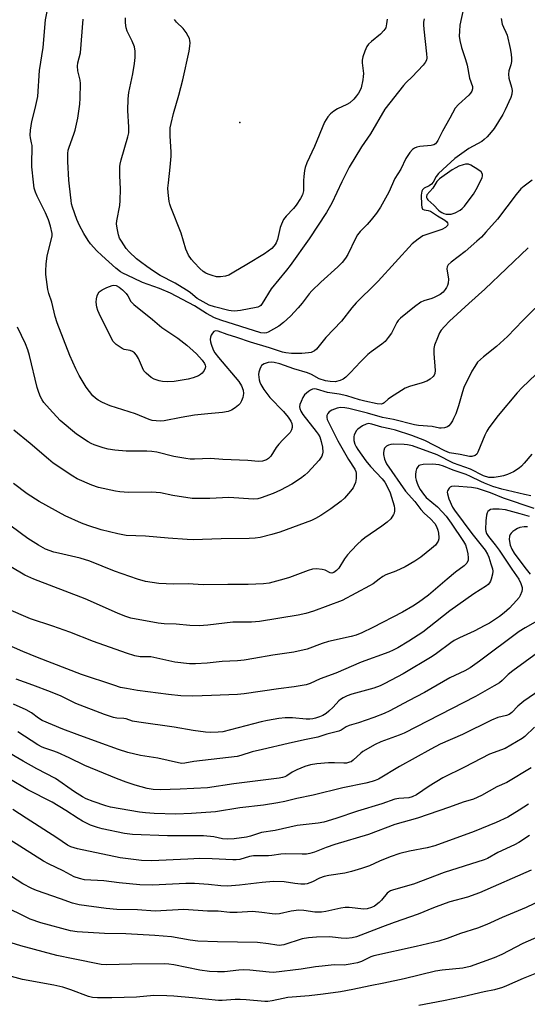
# Model space of a CAD drawing. Units: inches. Extents: x 1303767 to 1309767, y 565446 to 569446.
# Drawn here: x 1303965 to 1304137, y 566856 to 567190 of the extents above; entities that cross this region are included whole.
import ezdxf

# ---------------------------------------------------------------- set-up
doc = ezdxf.new("R2010")
doc.units = ezdxf.units.IN
doc.header["$MEASUREMENT"] = 0
doc.layers.add('ELEV-Spot Elevation', color=7, linetype='Continuous')
doc.layers.add('Undefined', color=1, linetype='Continuous')

msp = doc.modelspace()

# ---------------------------------------------------------------- linework, layer by layer
at = {"layer": 'ELEV-Spot Elevation'}
msp.add_point((1304039.58, 567154.82, 457.61), dxfattribs=at)
at = {"layer": 'Undefined'}
for points, elevation in [([(1304115.61, 567193.97), (1304114.23, 567187.74), (1304114.04, 567185.72), (1304114, 567183.99), (1304114.21, 567182.54), (1304114.77, 567180.22), (1304116.12, 567176.08), (1304116.65, 567174.17), (1304117.48, 567169.75), (1304118.46, 567167), (1304118.46, 567166.21), (1304118.24, 567165.43), (1304117.85, 567164.69), (1304117.29, 567164.03), (1304113.77, 567160.84), (1304112.67, 567159.63), (1304110.87, 567156.29), (1304108.28, 567151.85), (1304106.76, 567148.68), (1304106.31, 567147.99), (1304105.96, 567147.6), (1304105.39, 567147.22), (1304104.44, 567146.95), (1304100.7, 567146.61), (1304099.59, 567146.39), (1304098.87, 567146.06), (1304098.21, 567145.62), (1304097.25, 567144.58), (1304095.94, 567142.63), (1304094.19, 567138.97), (1304092.22, 567135.79), (1304090.14, 567131.21), (1304087.3, 567126.04), (1304085.95, 567124.06), (1304084.12, 567121.78), (1304082.79, 567120.23), (1304080.43, 567117.79), (1304079.57, 567116.7), (1304078.84, 567115.46), (1304076.2, 567110), (1304075.42, 567108.79), (1304074.31, 567107.38), (1304072.9, 567105.92), (1304067.06, 567100.72), (1304064.01, 567097.76), (1304063.09, 567096.71), (1304060.71, 567093.53), (1304059.37, 567092), (1304056.82, 567089.2), (1304054.48, 567087.04), (1304052.88, 567085.79), (1304049.26, 567083.73), (1304048.72, 567083.52), (1304048.04, 567083.37), (1304046.73, 567083.5), (1304033.24, 567087.8), (1304031.06, 567088.59), (1304028.35, 567090.04), (1304024.26, 567092.69), (1304016.13, 567096.92), (1304012.43, 567098.56), (1304006.67, 567100.51), (1304003.6, 567102.04), (1303999.95, 567103.71), (1303999.2, 567104.13), (1303997.63, 567105.39), (1303992.88, 567109.66), (1303991.17, 567111.33), (1303989.05, 567113.67), (1303988.2, 567114.81), (1303986.71, 567117.21), (1303985.23, 567119.92), (1303984.36, 567121.91), (1303982.88, 567126.12), (1303982.6, 567127.2), (1303982.41, 567128.32), (1303981.86, 567133.17), (1303981.71, 567135.2), (1303981.33, 567141.6), (1303981.38, 567144.23), (1303981.48, 567145.39), (1303981.73, 567146.46), (1303983.4, 567150.81), (1303983.8, 567152.2), (1303984.68, 567156.23), (1303985.41, 567160.94), (1303985.55, 567163), (1303985.6, 567168.01), (1303985.45, 567169.16), (1303984.71, 567172.25), (1303984.59, 567173.89), (1303984.77, 567175), (1303985.62, 567178.42), (1303986.47, 567189.76)], 452), ([(1304102.17, 567189.86), (1304101.93, 567188.75), (1304101.89, 567187.89), (1304101.96, 567186.45), (1304102.94, 567178.03), (1304102.98, 567176.66), (1304102.87, 567175.92), (1304102.49, 567175.08), (1304101.76, 567174.17), (1304098.05, 567170.29), (1304096.02, 567168.34), (1304095.09, 567167.3), (1304088.8, 567159.33), (1304083.9, 567150.9), (1304080.89, 567146.5), (1304076.71, 567139.6), (1304074.19, 567134.62), (1304070.8, 567127.45), (1304068.97, 567124.26), (1304063.11, 567115.36), (1304056.72, 567106.3), (1304055.5, 567104.73), (1304050.28, 567098.41), (1304047.24, 567093.39), (1304046.71, 567092.81), (1304046.36, 567092.54), (1304045.71, 567092.21), (1304045.16, 567092.04), (1304039.8, 567091.02), (1304037.82, 567090.85), (1304036.68, 567090.91), (1304035.89, 567091.06), (1304031.03, 567092.3), (1304029.26, 567092.93), (1304025.14, 567095.17), (1304024.5, 567095.65), (1304022.77, 567097.18), (1304021.54, 567098.01), (1304017.69, 567100.29), (1304012.64, 567102.97), (1304010.34, 567104.41), (1304008.06, 567105.96), (1304005.97, 567107.51), (1304004.64, 567108.62), (1304002.11, 567110.94), (1304001.14, 567112.07), (1303999.46, 567114.55), (1303998.89, 567115.59), (1303998.54, 567116.7), (1303998.04, 567118.98), (1303997.86, 567120.42), (1303997.96, 567121.51), (1303998.91, 567126.6), (1303999.11, 567128.36), (1303999.23, 567132.24), (1303998.9, 567136.84), (1303998.95, 567139.87), (1303999.06, 567140.7), (1303999.4, 567142.11), (1304001.64, 567149.92), (1304001.96, 567151.32), (1304002.03, 567153.15), (1304001.66, 567158.83), (1304001.72, 567162.82), (1304002.01, 567164.97), (1304003.32, 567171.27), (1304003.96, 567174.8), (1304004.16, 567176.76), (1304004.16, 567178.99), (1304003.87, 567180.39), (1304003.1, 567182.31), (1304001.42, 567185.72), (1304001.05, 567186.81), (1304000.83, 567188.55), (1304000.86, 567190.26)], 454), ([(1304089.54, 567189.82), (1304089.39, 567188.16), (1304089.07, 567186.86), (1304088.47, 567185.92), (1304087.27, 567184.68), (1304084.28, 567182.27), (1304083.22, 567181.28), (1304082.73, 567180.57), (1304082.01, 567178.95), (1304081.29, 567176.99), (1304081.08, 567175.86), (1304081.11, 567175.02), (1304081.5, 567171.39), (1304081.49, 567170.38), (1304081.35, 567169.26), (1304080.75, 567166.51), (1304080.42, 567165.72), (1304079.83, 567164.7), (1304079.17, 567163.76), (1304078.28, 567162.69), (1304076.87, 567161.4), (1304075.9, 567160.84), (1304072.77, 567159.44), (1304071.53, 567158.64), (1304070.36, 567157.75), (1304069.43, 567156.72), (1304068.29, 567154.85), (1304064.89, 567146.67), (1304062.35, 567141.07), (1304061.79, 567139.56), (1304061.55, 567138.53), (1304061.28, 567136.52), (1304061.2, 567135.08), (1304061.17, 567131.61), (1304060.89, 567130.29), (1304060.2, 567128.99), (1304058.72, 567126.75), (1304057.8, 567125.66), (1304055.28, 567123.02), (1304054.46, 567121.89), (1304053.71, 567120.32), (1304053.3, 567119.24), (1304052.36, 567115.16), (1304051.96, 567114.06), (1304051.61, 567113.42), (1304051.16, 567112.82), (1304050.43, 567112.08), (1304048, 567110.22), (1304041.97, 567106.69), (1304037.65, 567104.01), (1304035.85, 567103.08), (1304034.79, 567102.7), (1304033.11, 567102.46), (1304031.71, 567102.51), (1304030.29, 567102.88), (1304028.9, 567103.36), (1304028.1, 567103.71), (1304027.18, 567104.3), (1304026.1, 567105.27), (1304024.12, 567107.36), (1304023.24, 567108.41), (1304022.28, 567109.78), (1304021.75, 567110.79), (1304021.32, 567111.89), (1304019.79, 567117.31), (1304016.25, 567126.07), (1304015.89, 567127.16), (1304015.72, 567128.04), (1304015.35, 567131.01), (1304015.26, 567132.5), (1304015.4, 567134.28), (1304016.06, 567139.64), (1304016.36, 567143.37), (1304016.35, 567144.83), (1304015.97, 567150.19), (1304016.06, 567152.94), (1304016.33, 567154.39), (1304017.15, 567157.86), (1304018.96, 567164.08), (1304020.34, 567169.19), (1304022.4, 567178.96), (1304022.66, 567180.65), (1304022.74, 567181.78), (1304022.69, 567182.56), (1304022.52, 567183.28), (1304022.17, 567184.06), (1304021.42, 567185.31), (1304020.38, 567186.68), (1304018.17, 567188.82), (1304017.5, 567189.73)], 456), ([(1304147.02, 567076.04), (1304135.29, 567064.93), (1304133.59, 567063.18), (1304127.25, 567055.55), (1304124.03, 567051.34), (1304123.32, 567050.14), (1304122.67, 567048.82), (1304120.36, 567043.04), (1304119.94, 567042.37), (1304119.35, 567041.89), (1304118.28, 567041.59), (1304117.43, 567041.62), (1304114.33, 567042.26), (1304110.66, 567042.85), (1304109.08, 567043.49), (1304102.33, 567046.97), (1304097.92, 567048.73), (1304092.35, 567050.52), (1304090.51, 567050.98), (1304087.76, 567051.51), (1304084.36, 567052.61), (1304083.28, 567052.73), (1304082.47, 567052.59), (1304081.22, 567051.96), (1304079.6, 567050.81), (1304079.21, 567050.39), (1304078.74, 567049.66), (1304078.39, 567048.88), (1304078.25, 567048.34), (1304078.23, 567047.01), (1304078.58, 567045.78), (1304079.03, 567044.88), (1304079.61, 567043.95), (1304082.37, 567040.14), (1304083.96, 567038.22), (1304087.89, 567034.02), (1304088.74, 567032.93), (1304089.36, 567031.92), (1304090.55, 567029.34), (1304091.91, 567024.85), (1304092.07, 567024), (1304092.08, 567023.2), (1304091.95, 567022.42), (1304091.76, 567021.91), (1304090.78, 567020.52), (1304089.58, 567019.34), (1304087.77, 567018.01), (1304082.01, 567014.06), (1304080.72, 567013.03), (1304079.65, 567012.03), (1304077.32, 567009.69), (1304076.17, 567008.32), (1304075.12, 567006.88), (1304073.19, 567003.79), (1304072.4, 567002.97), (1304071.52, 567002.33), (1304070.86, 567002.11), (1304070.27, 567002.17), (1304068.61, 567003.03), (1304067.57, 567003.34), (1304065.61, 567003.48), (1304064.22, 567003.4), (1304062.83, 567003.01), (1304056.45, 567000.59), (1304054.55, 567000)], 442), ([(1304138.62, 567042.44), (1304136.05, 567039.31), (1304135.12, 567038.34), (1304134.28, 567037.64), (1304132.4, 567036.46), (1304130.35, 567035.51), (1304129.04, 567035.02), (1304127.88, 567034.78), (1304125.81, 567034.52), (1304124.92, 567034.47), (1304124.07, 567034.54), (1304122.27, 567035.01), (1304117.82, 567037.28), (1304112.08, 567039.38), (1304106.48, 567042.12), (1304098.15, 567045.16), (1304096.5, 567045.55), (1304095.38, 567045.71), (1304091.65, 567045.73), (1304090.8, 567045.66), (1304090.02, 567045.47), (1304089.36, 567045.13), (1304089, 567044.8), (1304088.72, 567044.38), (1304088.43, 567043.64), (1304088.28, 567042.85), (1304088.28, 567042.31), (1304088.66, 567040.66), (1304089.31, 567039.11), (1304095.81, 567029.87), (1304098.93, 567026.34), (1304100.94, 567023.62), (1304102.16, 567022.42), (1304104.31, 567020.51), (1304105.7, 567018.87), (1304106.25, 567017.93), (1304106.77, 567016.67), (1304107.02, 567015.59), (1304107.11, 567014.21), (1304107.05, 567013.67), (1304106.81, 567012.91), (1304106.43, 567012.19), (1304105.94, 567011.57), (1304104.64, 567010.4), (1304101.01, 567007.46), (1304098.98, 567006.18), (1304095.63, 567004.23), (1304092.54, 567002.76), (1304089.08, 567001.5), (1304088.11, 567000.89), (1304086.89, 567000)], 440), ([(1304138.29, 567028.28), (1304136.11, 567028.69), (1304128.39, 567030.51), (1304125.35, 567031.48), (1304122.52, 567032.52), (1304121.27, 567033.09), (1304117.87, 567034.86), (1304116.37, 567035.53), (1304111.94, 567037.01), (1304108.7, 567038.28), (1304107.18, 567038.73), (1304104.92, 567038.95), (1304101.77, 567038.93), (1304100.71, 567038.72), (1304100.28, 567038.5), (1304099.92, 567038.15), (1304099.54, 567037.44), (1304099.26, 567036.47), (1304099.14, 567035.48), (1304099.17, 567034.45), (1304099.38, 567033.61), (1304099.78, 567032.51), (1304100.25, 567031.44), (1304100.79, 567030.43), (1304101.89, 567028.82), (1304102.78, 567027.75), (1304106.59, 567024.58), (1304108.26, 567022.89), (1304109.58, 567021.34), (1304111.32, 567019.04), (1304115.4, 567012.82), (1304116.11, 567011.62), (1304116.51, 567010.58), (1304116.91, 567008.65), (1304117.07, 567007.26), (1304116.98, 567006.46), (1304116.54, 567005.49), (1304116.21, 567005.07), (1304115.63, 567004.53), (1304112.77, 567002.38), (1304109.95, 567000)], 438), ([(1304139.42, 567023.95), (1304128.97, 567027.44), (1304124.55, 567029.34), (1304120.2, 567030.78), (1304118.2, 567031.07), (1304112.41, 567031.59), (1304111.36, 567031.47), (1304110.92, 567031.24), (1304110.56, 567030.9), (1304110.06, 567030.02), (1304109.96, 567029.57), (1304109.99, 567028.93), (1304110.49, 567027.3), (1304111.77, 567024.42), (1304112.42, 567023.44), (1304118.29, 567015.51), (1304122.78, 567009.86), (1304123.63, 567008.52), (1304124.06, 567007.45), (1304124.76, 567005.24), (1304125.24, 567003.57), (1304125.4, 567002.73), (1304125.31, 567001.7), (1304124.79, 567000)], 436), ([(1304137.8, 567021.23), (1304134.68, 567022.18), (1304129.71, 567023.48), (1304127.56, 567023.76), (1304125.4, 567023.8), (1304124.59, 567023.62), (1304124.13, 567023.35), (1304123.74, 567022.97), (1304123.47, 567022.52), (1304123.24, 567021.76), (1304122.99, 567019.79), (1304122.94, 567016.85), (1304123.03, 567016.28), (1304123.29, 567015.55), (1304123.93, 567014.48), (1304126.2, 567011.71), (1304127.55, 567009.89), (1304131.8, 567003.46), (1304134.19, 567000)], 434), ([(1304137.14, 567017.76), (1304135.98, 567017.75), (1304134.58, 567017.49), (1304133.79, 567017.18), (1304132.81, 567016.64), (1304132.13, 567016.16), (1304131.55, 567015.61), (1304131.25, 567015.14), (1304131.05, 567014.63), (1304130.95, 567013.51), (1304131.26, 567011.51), (1304131.8, 567010.21), (1304132.65, 567008.89), (1304136.21, 567004.04), (1304138.05, 567001.78)], 432), ([(1304124.79, 567000), (1304124.56, 566999.35), (1304124.25, 566998.78), (1304123.79, 566998.22), (1304123.28, 566997.78), (1304118.91, 566995.04), (1304110.86, 566989.32), (1304103.81, 566983.74), (1304101.66, 566982.13), (1304096.94, 566979.04), (1304093.18, 566976.81), (1304091.66, 566975.98), (1304090.12, 566975.27), (1304080.75, 566971.95), (1304072.19, 566968.15), (1304066.86, 566966.25), (1304063.52, 566964.64), (1304062.12, 566964.24), (1304058, 566963.54), (1304052.73, 566962.88), (1304041.09, 566961.16), (1304038.82, 566960.98), (1304029.98, 566960.56), (1304023.74, 566960.39), (1304019.58, 566960.5), (1304015.4, 566960.94), (1304004.98, 566962.3), (1304001.17, 566962.94), (1303999.19, 566963.38), (1303996.94, 566964.06), (1303985.93, 566967.72), (1303971.04, 566973.45), (1303966.08, 566975.47), (1303957.51, 566979.23)], 436), ([(1304109.95, 567000), (1304103.56, 566994.63), (1304100.14, 566992.09), (1304098.23, 566990.85), (1304094.73, 566988.88), (1304084.68, 566983.71), (1304080.99, 566981.89), (1304079.02, 566981.09), (1304077.38, 566980.63), (1304069.7, 566978.89), (1304067.56, 566978.2), (1304062.46, 566976.37), (1304057.94, 566975.27), (1304050.84, 566974.26), (1304044.38, 566973.1), (1304041.07, 566972.64), (1304038.83, 566972.41), (1304033.59, 566972.18), (1304028.5, 566971.53), (1304024.62, 566971.29), (1304022.58, 566971.4), (1304017.65, 566971.91), (1304009.47, 566973.68), (1304008.39, 566973.75), (1304005.87, 566973.72), (1304003.98, 566974.07), (1304001.23, 566974.94), (1303989.97, 566978.95), (1303982.02, 566982.11), (1303976.2, 566984.12), (1303968.62, 566986.61), (1303966.25, 566987.58), (1303957.56, 566991.39)], 438), ([(1304134.19, 567000), (1304134.91, 566998.57), (1304135.32, 566997.24), (1304135.33, 566996.69), (1304135.19, 566995.86), (1304134.71, 566994.52), (1304134.27, 566993.84), (1304133.41, 566992.76), (1304131.01, 566990.2), (1304129.28, 566988.65), (1304127.64, 566987.39), (1304124.23, 566985.18), (1304122.73, 566984.3), (1304119.07, 566982.47), (1304114.07, 566980.2), (1304112.33, 566979.3), (1304111.11, 566978.5), (1304106.25, 566974.85), (1304104.79, 566973.87), (1304094.94, 566968), (1304088.73, 566964.64), (1304087.18, 566963.9), (1304085.08, 566963.08), (1304077.59, 566961.06), (1304075.98, 566960.47), (1304074.68, 566959.88), (1304073.79, 566959.3), (1304073.18, 566958.77), (1304071.3, 566956.69), (1304069.8, 566955.27), (1304068.89, 566954.56), (1304067.71, 566953.86), (1304066.65, 566953.41), (1304065.27, 566952.94), (1304064.42, 566952.72), (1304063.32, 566952.58), (1304062.17, 566952.59), (1304057.52, 566953.05), (1304054.95, 566953.01), (1304052.9, 566952.78), (1304049.06, 566952.14), (1304046.82, 566951.67), (1304033.86, 566948.35), (1304032.31, 566948.16), (1304029.69, 566948.07), (1304027.94, 566948.17), (1304023.85, 566948.73), (1304017.4, 566949.85), (1304005.36, 566951.55), (1304003.24, 566951.97), (1304001.12, 566952.69), (1304000.29, 566952.8), (1303997.99, 566952.89), (1303996.85, 566953.12), (1303993.79, 566954.15), (1303984.05, 566957.92), (1303979.1, 566960.36), (1303975.44, 566961.89), (1303969.51, 566964.16), (1303963.82, 566966.13)], 434), ([(1304086.89, 567000), (1304084.83, 566998.5), (1304083.6, 566997.73), (1304074.37, 566992.78), (1304064.56, 566989.15), (1304062.02, 566988.38), (1304059.39, 566987.84), (1304046.3, 566985.68), (1304043.56, 566985.46), (1304037.27, 566985.41), (1304028.73, 566984.43), (1304025.83, 566984.27), (1304022.65, 566984.33), (1304018.08, 566984.81), (1304013.99, 566984.94), (1304011.92, 566985.1), (1304002.73, 566986.8), (1304000.63, 566987.51), (1303998.17, 566988.48), (1303987.16, 566993.38), (1303969.8, 567000)], 440), ([(1304054.55, 567000), (1304049.62, 566998.7), (1304047.6, 566998.45), (1304042.42, 566998.19), (1304035.58, 566998.27), (1304027.21, 566998.14), (1304025.54, 566998.18), (1304022.09, 566998.44), (1304017.17, 566998.39), (1304012.12, 566998.52), (1304007.61, 566999.21), (1304004.94, 567000)], 442), ([(1304142.08, 566986.86), (1304136.31, 566983.56), (1304134.37, 566982.32), (1304120.88, 566972.23), (1304117.67, 566969.97), (1304115.95, 566969.01), (1304110.76, 566966.55), (1304102.26, 566961.66), (1304096.75, 566958.84), (1304090.5, 566955.44), (1304088.52, 566954.53), (1304085.08, 566953.19), (1304079.82, 566951.4), (1304076.67, 566950.46), (1304075.69, 566949.97), (1304073.99, 566948.91), (1304073.21, 566948.53), (1304069.07, 566947.49), (1304066.03, 566946.46), (1304061.53, 566945.64), (1304056.05, 566944.32), (1304047.29, 566942.36), (1304043.86, 566941.48), (1304040, 566940.3), (1304038.76, 566940), (1304024.01, 566938.23), (1304020.94, 566937.69), (1304020.01, 566937.62), (1304018.86, 566937.77), (1304011.8, 566939.35), (1304005.92, 566940.33), (1304001.63, 566941.32), (1303998.55, 566942.31), (1303991.62, 566944.77), (1303984.51, 566947.36), (1303979.67, 566949.25), (1303972.66, 566952.16), (1303971.42, 566952.94), (1303968.96, 566954.76), (1303967.19, 566955.77), (1303962.94, 566957.73)], 432), ([(1304140.54, 566975.02), (1304132.18, 566969.02), (1304130.58, 566967.7), (1304128.5, 566965.71), (1304127.61, 566964.96), (1304125.86, 566963.86), (1304119.47, 566960.22), (1304095.36, 566947.87), (1304093.62, 566947.13), (1304087.47, 566944.96), (1304085.45, 566944.05), (1304081.37, 566941.6), (1304080.67, 566941.06), (1304078.09, 566938.66), (1304077.38, 566938.18), (1304076.86, 566937.97), (1304075.77, 566937.73), (1304074.92, 566937.65), (1304071.68, 566937.84), (1304069.69, 566937.78), (1304065.76, 566937.44), (1304063.55, 566937.11), (1304061.65, 566936.56), (1304058.97, 566935.47), (1304057.39, 566934.62), (1304055.53, 566933.4), (1304054.89, 566933.07), (1304054.1, 566932.82), (1304052.97, 566932.62), (1304037.62, 566930.65), (1304028.72, 566929.28), (1304019.35, 566928.82), (1304012.63, 566928.65), (1304010.25, 566928.78), (1304008.27, 566929.1), (1304004.14, 566930.24), (1304001.09, 566931.23), (1303997.77, 566932.48), (1303987.04, 566936.9), (1303981.81, 566939.52), (1303977.81, 566941.32), (1303976.24, 566941.9), (1303973.51, 566942.73), (1303972.64, 566943.08), (1303971.21, 566943.88), (1303964.35, 566948.32)], 430), ([(1304146.77, 566966.13), (1304135.88, 566958.66), (1304133.86, 566956.97), (1304131.84, 566954.89), (1304130.98, 566954.23), (1304130.01, 566953.8), (1304127.06, 566953.12), (1304124.95, 566952.31), (1304115.14, 566947.37), (1304107.59, 566944.12), (1304104.33, 566942.42), (1304093.75, 566936.55), (1304086.62, 566932.32), (1304085.51, 566931.79), (1304084.53, 566931.43), (1304082.31, 566930.87), (1304074.59, 566929.38), (1304064.46, 566926.83), (1304058.95, 566925.66), (1304054.84, 566924.65), (1304052.51, 566924.21), (1304047.62, 566923.48), (1304039.64, 566922.53), (1304031.4, 566921.25), (1304023.25, 566920.58), (1304017.98, 566920.46), (1304010.56, 566920.6), (1304007.63, 566920.82), (1304005.59, 566921.1), (1303995.78, 566922.82), (1303994.24, 566923.26), (1303989.89, 566924.71), (1303987.53, 566925.58), (1303986.33, 566926.24), (1303983.56, 566928), (1303977.09, 566932.46), (1303970.83, 566935.75), (1303966.19, 566938.32), (1303952.76, 566946.12)], 428), ([(1304139.48, 566949.87), (1304136.2, 566946.7), (1304135.33, 566946), (1304129.57, 566942.71), (1304124.28, 566940.78), (1304115.78, 566936.36), (1304108.48, 566932.77), (1304103.76, 566929.93), (1304099.49, 566926.95), (1304098, 566926.23), (1304096.9, 566925.96), (1304093.54, 566925.71), (1304092.15, 566925.44), (1304087.75, 566923.9), (1304079.52, 566921.47), (1304072.19, 566918.9), (1304068.06, 566917.68), (1304066.16, 566917.35), (1304059.11, 566916.61), (1304051.62, 566914.88), (1304047.02, 566914.15), (1304043.24, 566912.99), (1304041.9, 566912.65), (1304037.69, 566912.1), (1304035.42, 566911.93), (1304033.8, 566912.1), (1304030.79, 566912.74), (1304027.32, 566913.08), (1304015.14, 566913.01), (1304003.3, 566913.5), (1304000.58, 566913.88), (1303992.97, 566915.42), (1303991.38, 566915.85), (1303989.03, 566916.68), (1303986.33, 566918.04), (1303984.82, 566918.93), (1303980.64, 566921.7), (1303976.01, 566924.45), (1303967.82, 566928.7), (1303961.3, 566932.47)], 426), ([(1304138.38, 566936.14), (1304130.09, 566931.14), (1304126.76, 566929.68), (1304121.58, 566926.77), (1304118.84, 566925.46), (1304115.32, 566924.48), (1304110.66, 566922.75), (1304099.83, 566919.03), (1304092.13, 566916.9), (1304083.2, 566913.55), (1304071.84, 566910.15), (1304068.89, 566909.11), (1304064.89, 566907.52), (1304063.32, 566907.03), (1304062.2, 566906.86), (1304060.71, 566906.82), (1304055.2, 566907), (1304053.54, 566906.86), (1304050.45, 566906.35), (1304049.3, 566906.23), (1304044.27, 566906.25), (1304042.89, 566906.04), (1304039.68, 566905.09), (1304038.39, 566904.89), (1304037.21, 566904.89), (1304030.22, 566905.29), (1304026.05, 566905.33), (1304022.02, 566905.21), (1304009.67, 566904.55), (1304006.26, 566904.71), (1303999.05, 566905.61), (1303984.57, 566908.69), (1303982.37, 566909.31), (1303981.24, 566909.94), (1303977.64, 566912.44), (1303967.18, 566919), (1303962.65, 566921.95)], 424), ([(1304137.44, 566923.82), (1304134.36, 566921.74), (1304130.47, 566919.43), (1304126.55, 566917.53), (1304119.04, 566914.5), (1304105.68, 566909.72), (1304103.12, 566908.97), (1304097.17, 566907.82), (1304093.89, 566907.04), (1304090.55, 566905.91), (1304086.96, 566904.47), (1304083.56, 566902.94), (1304080.84, 566901.98), (1304077.5, 566900.97), (1304075.18, 566900.36), (1304069.77, 566899.6), (1304068.18, 566899.24), (1304066.68, 566898.69), (1304064.26, 566897.42), (1304062.48, 566896.78), (1304061.68, 566896.64), (1304060.28, 566896.67), (1304058.31, 566896.89), (1304054.67, 566897.52), (1304050.99, 566897.6), (1304047.16, 566897.24), (1304039.5, 566896.3), (1304035.42, 566895.95), (1304033.21, 566896.07), (1304028.99, 566896.6), (1304024.31, 566896.91), (1304021.38, 566896.86), (1304009.98, 566896.37), (1304005.77, 566896.43), (1303998.73, 566897.11), (1303993.56, 566897.86), (1303986.95, 566898.16), (1303985.3, 566898.55), (1303983.44, 566899.22), (1303979.74, 566901.2), (1303974.72, 566903.54), (1303973.1, 566904.43), (1303958.15, 566913.86)], 422), ([(1304137.82, 566913.14), (1304134.2, 566910.83), (1304132.7, 566909.98), (1304127.14, 566907.4), (1304123.55, 566905.42), (1304122.42, 566904.91), (1304108.94, 566900.65), (1304098.46, 566896.73), (1304091.75, 566894.76), (1304090.68, 566894.37), (1304090.03, 566893.97), (1304089.6, 566893.58), (1304087.69, 566891.3), (1304086.85, 566890.49), (1304085.25, 566889.28), (1304084.23, 566888.77), (1304082.83, 566888.37), (1304081.7, 566888.24), (1304076.74, 566888.76), (1304075.35, 566888.77), (1304073.9, 566888.52), (1304068.73, 566887.37), (1304067.29, 566887.2), (1304065.01, 566887.24), (1304061.29, 566887.78), (1304059.61, 566887.84), (1304057.05, 566887.53), (1304053.09, 566886.68), (1304051.68, 566886.49), (1304050.55, 566886.58), (1304047.14, 566887.07), (1304043.97, 566887.37), (1304038.68, 566887.12), (1304036.28, 566887.11), (1304032.33, 566887.48), (1304028.67, 566887.57), (1304020.66, 566888.05), (1304010.94, 566887.57), (1304004.93, 566887.99), (1303997.99, 566888.07), (1303994.27, 566888.44), (1303985.17, 566889.7), (1303982.95, 566890.2), (1303978.83, 566891.69), (1303970.65, 566894.5), (1303969.12, 566895.16), (1303966.05, 566896.81), (1303962.19, 566899.27)], 420), ([(1304138.41, 566901.44), (1304120.86, 566893.78), (1304116.84, 566892.26), (1304110.87, 566890.67), (1304109.19, 566890.15), (1304105.33, 566888.65), (1304100.07, 566886.48), (1304091.96, 566883.7), (1304088.03, 566882.27), (1304079.17, 566878.81), (1304077.67, 566878.45), (1304075.74, 566878.3), (1304074.03, 566878.34), (1304071.03, 566878.73), (1304069.91, 566878.79), (1304065.57, 566878.68), (1304062.94, 566878.45), (1304060.78, 566878.11), (1304054.54, 566876.16), (1304053.78, 566875.97), (1304052.97, 566875.89), (1304052.14, 566875.97), (1304049.35, 566876.52), (1304045.64, 566876.91), (1304032.05, 566877.11), (1304025.35, 566877.37), (1304022.77, 566877.68), (1304016.48, 566878.8), (1304010.76, 566879.33), (1304000.97, 566879.86), (1303993.7, 566879.97), (1303984.45, 566880.55), (1303982.19, 566880.84), (1303972.19, 566883.59), (1303968.6, 566884.86), (1303958.78, 566889.72)], 418), ([(1304141.69, 566891.16), (1304136.66, 566888.83), (1304128.54, 566885.36), (1304123.34, 566883.01), (1304120.18, 566881.77), (1304114.4, 566879.96), (1304109.86, 566878.31), (1304107.09, 566877.39), (1304099.44, 566875.61), (1304085.02, 566872.45), (1304084, 566872.07), (1304080.91, 566870.44), (1304079.54, 566870.05), (1304077, 566869.54), (1304075.03, 566869.28), (1304071.56, 566869.33), (1304067.53, 566868.93), (1304065.24, 566868.65), (1304060.46, 566867.88), (1304051, 566866.77), (1304049.52, 566866.85), (1304043.04, 566867.49), (1304040.98, 566867.6), (1304039.26, 566867.53), (1304034.45, 566866.96), (1304032.07, 566866.96), (1304029.39, 566867.07), (1304026.12, 566867.55), (1304017.23, 566869.3), (1304015.52, 566869.57), (1304014.17, 566869.69), (1304002.99, 566869.6), (1303994.45, 566869.35), (1303992.63, 566869.45), (1303983.14, 566871.43), (1303977.57, 566872.52), (1303965.42, 566875.77), (1303957.25, 566878.23)], 416), ([(1304140.97, 566878.99), (1304135.59, 566876.62), (1304128.42, 566872.82), (1304125.8, 566871.77), (1304117.7, 566868.78), (1304115.21, 566868.25), (1304108.19, 566867.54), (1304106.01, 566867.2), (1304095.31, 566864.63), (1304088.45, 566863.1), (1304083.82, 566862.27), (1304077.99, 566860.95), (1304073.75, 566860.15), (1304067.86, 566859.46), (1304063.12, 566858.82), (1304055.87, 566858.24), (1304054.35, 566857.98), (1304050.54, 566857.13), (1304049.16, 566856.94), (1304048.12, 566856.9), (1304041.73, 566857.49), (1304039.73, 566857.59), (1304038.02, 566857.57), (1304033.6, 566857.21), (1304032.39, 566857.22), (1304023.59, 566858.18), (1304017.21, 566858.78), (1304014.86, 566858.9), (1304010.45, 566858.95), (1304004.6, 566858.43), (1303996.21, 566858.16), (1303991.41, 566858.13), (1303989.65, 566858.26), (1303988.31, 566858.64), (1303982.35, 566860.93), (1303979.59, 566861.73), (1303976.53, 566862.46), (1303965.98, 566864.42), (1303957.93, 566866.47)], 414), ([(1304145.29, 566868.59), (1304135.65, 566864.77), (1304130.06, 566862.24), (1304128.71, 566861.7), (1304125.92, 566860.88), (1304122.43, 566860.18), (1304115.18, 566858.52), (1304108.67, 566857.16), (1304100.32, 566855.56)], 412)]:
    msp.add_lwpolyline(points, dxfattribs=dict(at, elevation=elevation))
for points, elevation in [([(1304116.64, 567140.68), (1304116.12, 567140.66), (1304115.29, 567140.45), (1304113.91, 567139.95), (1304112.84, 567139.46), (1304111.66, 567138.72), (1304107.3, 567135.69), (1304106.42, 567134.81), (1304105.1, 567132.5), (1304103.07, 567130.29), (1304102.91, 567129.75), (1304102.94, 567129.33), (1304103.09, 567128.94), (1304103.35, 567128.6), (1304105.36, 567126.75), (1304106.96, 567125.09), (1304107.51, 567124.62), (1304108.14, 567124.23), (1304108.82, 567123.93), (1304109.62, 567123.74), (1304110.47, 567123.68), (1304111.32, 567123.74), (1304112.64, 567124.14), (1304114.31, 567125.12), (1304115.02, 567125.63), (1304115.78, 567126.41), (1304117.33, 567128.63), (1304118.8, 567130.5), (1304119.73, 567132.06), (1304121.72, 567136.04), (1304121.9, 567136.7), (1304121.85, 567137.32), (1304121.39, 567138.05), (1304120.34, 567138.86), (1304117.88, 567140.32), (1304117.11, 567140.62)], 448), ([(1304015.06, 567066.9), (1304013.39, 567066.98), (1304012.23, 567067.23), (1304010.54, 567067.82), (1304009.58, 567068.4), (1304007.87, 567069.84), (1304007.13, 567070.66), (1304006.61, 567071.64), (1304005.31, 567074.77), (1304004.61, 567075.91), (1304003.92, 567076.71), (1304003.26, 567077.19), (1304002.51, 567077.53), (1304000.46, 567077.91), (1303999.69, 567078.21), (1303997.75, 567079.54), (1303997.1, 567080.13), (1303996.74, 567080.57), (1303996.18, 567081.57), (1303991.98, 567090.08), (1303991.51, 567091.13), (1303991.16, 567092.23), (1303990.88, 567093.92), (1303990.99, 567095.02), (1303991.3, 567096.09), (1303991.61, 567096.83), (1303991.91, 567097.27), (1303992.3, 567097.63), (1303993.01, 567098.07), (1303994.55, 567098.85), (1303996.39, 567099.59), (1303996.93, 567099.66), (1303997.73, 567099.54), (1303998.71, 567099.03), (1303999.83, 567098.11), (1304001.08, 567096.89), (1304001.65, 567096.09), (1304002.64, 567094.18), (1304003.74, 567093.06), (1304010.04, 567088), (1304013.16, 567085.28), (1304018.61, 567081.69), (1304021.65, 567079.35), (1304023.86, 567077.46), (1304024.95, 567076.38), (1304026.86, 567074.27), (1304027.67, 567073.08), (1304027.86, 567072.57), (1304027.94, 567072.06), (1304027.86, 567071.54), (1304027.55, 567070.77), (1304026.9, 567069.87), (1304026.28, 567069.35), (1304025.58, 567068.91), (1304023.8, 567068.23), (1304022.16, 567067.83), (1304017.32, 567067.03)], 452)]:
    msp.add_lwpolyline(points, close=True, dxfattribs=dict(at, elevation=elevation))
for points in [[(1304128.23, 567190.07, 450), (1304128.61, 567188.09, 450), (1304128.96, 567187.03, 450), (1304129.8, 567185.4, 450), (1304130.2, 567184.39, 450), (1304131.29, 567179.86, 450), (1304131.66, 567177.88, 450), (1304131.77, 567176.52, 450), (1304131.72, 567175.42, 450), (1304131.46, 567174.29, 450), (1304130.84, 567172.31, 450), (1304130.69, 567171.18, 450), (1304130.83, 567169.78, 450), (1304131.69, 567166.77, 450), (1304131.91, 567165.67, 450), (1304131.84, 567164.38, 450), (1304131.49, 567163.29, 450), (1304129.58, 567159.02, 450), (1304128.75, 567157.47, 450), (1304125.8, 567152.77, 450), (1304124.81, 567151.46, 450), (1304123.46, 567149.88, 450), (1304122.5, 567148.98, 450), (1304121.65, 567148.35, 450), (1304117.27, 567146.02, 450), (1304112.5, 567142.54, 450), (1304109.79, 567140.15, 450), (1304106.98, 567137.49, 450), (1304106.16, 567136.44, 450), (1304105.15, 567134.56, 450), (1304104.64, 567133.9, 450), (1304103.86, 567133.36, 450), (1304102.08, 567132.52, 450), (1304101.52, 567131.98, 450), (1304101.3, 567131.52, 450), (1304101.15, 567130.12, 450), (1304101.2, 567126.88, 450), (1304101.28, 567126.08, 450), (1304101.56, 567125.46, 450), (1304102.15, 567125.17, 450), (1304103.46, 567124.94, 450), (1304104.21, 567124.69, 450), (1304106.65, 567123.1, 450), (1304109.16, 567121.64, 450), (1304109.78, 567121.14, 450), (1304110.04, 567120.75, 450), (1304110.15, 567120.32, 450), (1304110.05, 567119.93, 450), (1304109.35, 567119.25, 450), (1304108.13, 567118.57, 450), (1304103.06, 567116.87, 450), (1304101.7, 567116.32, 450), (1304100.04, 567115.24, 450), (1304098.03, 567113.63, 450), (1304086.52, 567101.07, 450), (1304083.82, 567098.29, 450), (1304081.05, 567095.72, 450), (1304079.04, 567093.64, 450), (1304077.59, 567091.96, 450), (1304074.14, 567087.47, 450), (1304068.83, 567081.98, 450), (1304065.59, 567077.97, 450), (1304064.96, 567077.43, 450), (1304064.27, 567077.03, 450), (1304063.77, 567076.84, 450), (1304062.93, 567076.68, 450), (1304060.6, 567076.52, 450), (1304057.16, 567076.45, 450), (1304055.17, 567076.69, 450), (1304054.08, 567076.96, 450), (1304049.71, 567078.41, 450), (1304043.24, 567080.4, 450), (1304038.57, 567081.98, 450), (1304035.35, 567082.91, 450), (1304032.26, 567084.09, 450), (1304031.38, 567084.21, 450), (1304030.8, 567083.95, 450), (1304030.33, 567083.4, 450), (1304029.93, 567082.73, 450), (1304029.67, 567082.01, 450), (1304029.57, 567081.3, 450), (1304029.65, 567080.49, 450), (1304029.86, 567079.63, 450), (1304030.57, 567077.7, 450), (1304031.19, 567076.72, 450), (1304032.44, 567075.11, 450), (1304039.3, 567067, 450), (1304040.23, 567065.56, 450), (1304040.81, 567064.08, 450), (1304040.85, 567063, 450), (1304040.59, 567061.59, 450), (1304040.25, 567060.51, 450), (1304039.73, 567059.59, 450), (1304039.19, 567058.98, 450), (1304038.03, 567058.08, 450), (1304036.78, 567057.28, 450), (1304035.73, 567056.82, 450), (1304033.77, 567056.51, 450), (1304028.77, 567056.11, 450), (1304024.26, 567055.62, 450), (1304019.75, 567054.85, 450), (1304013.99, 567053.73, 450), (1304012.6, 567053.62, 450), (1304011.23, 567053.64, 450), (1304009.93, 567053.83, 450), (1304008.89, 567054.1, 450), (1304004.28, 567056.04, 450), (1303995.69, 567058.79, 450), (1303993.06, 567059.88, 450), (1303991.57, 567060.7, 450), (1303990.67, 567061.38, 450), (1303989.85, 567062.17, 450), (1303987.54, 567065.09, 450), (1303985.18, 567069.04, 450), (1303984.02, 567071.35, 450), (1303982.04, 567075.85, 450), (1303977.66, 567086.93, 450), (1303976.98, 567089.05, 450), (1303975.87, 567093.92, 450), (1303974.9, 567096.83, 450), (1303974.55, 567098.18, 450), (1303973.84, 567103.31, 450), (1303973.84, 567104.46, 450), (1303973.99, 567106.78, 450), (1303974.31, 567109.64, 450), (1303975.84, 567115.31, 450), (1303976.01, 567116.35, 450), (1303975.99, 567117.13, 450), (1303975.46, 567119.64, 450), (1303974.8, 567121.82, 450), (1303973.79, 567124.16, 450), (1303970.91, 567129.84, 450), (1303970.37, 567131.19, 450), (1303969.96, 567132.58, 450), (1303969.65, 567134.58, 450), (1303969.08, 567139.77, 450), (1303969.07, 567141.6, 450), (1303969.25, 567145.75, 450), (1303969.22, 567146.93, 450), (1303969.06, 567147.92, 450), (1303968.65, 567149.64, 450), (1303968.55, 567150.48, 450), (1303968.67, 567152.22, 450), (1303969.08, 567155.13, 450), (1303970.29, 567159.48, 450), (1303971.11, 567163.59, 450), (1303971.7, 567172.42, 450), (1303972.93, 567180.14, 450), (1303973.73, 567189.54, 450), (1303974.44, 567192.95, 450)], [(1304138.77, 567135.24, 448), (1304135.97, 567133.26, 448), (1304134.93, 567132.31, 448), (1304133.28, 567130.36, 448), (1304126.97, 567122.07, 448), (1304123.05, 567117.6, 448), (1304121.51, 567115.96, 448), (1304120.01, 567114.57, 448), (1304115.98, 567111.12, 448), (1304111.32, 567107.47, 448), (1304110.28, 567106.5, 448), (1304109.95, 567105.89, 448), (1304109.85, 567105.15, 448), (1304110.34, 567101.73, 448), (1304110.26, 567100.39, 448), (1304110.02, 567099.6, 448), (1304109.67, 567098.82, 448), (1304109.23, 567098.14, 448), (1304108.56, 567097.34, 448), (1304107.51, 567096.49, 448), (1304105.56, 567095.43, 448), (1304104.76, 567095.13, 448), (1304101.98, 567094.37, 448), (1304100.96, 567093.87, 448), (1304098.86, 567092.31, 448), (1304094.14, 567088.46, 448), (1304093.32, 567087.65, 448), (1304092.86, 567087.02, 448), (1304090.99, 567083.42, 448), (1304089.96, 567081.97, 448), (1304088.84, 567080.6, 448), (1304087.8, 567079.69, 448), (1304084.12, 567077.1, 448), (1304083, 567076.2, 448), (1304080.51, 567073.72, 448), (1304077.19, 567070.11, 448), (1304075.54, 567068.54, 448), (1304074.67, 567067.83, 448), (1304073.67, 567067.31, 448), (1304071.94, 567066.95, 448), (1304070.24, 567066.96, 448), (1304068.65, 567067.19, 448), (1304066.47, 567067.93, 448), (1304063.87, 567069.37, 448), (1304062.57, 567069.93, 448), (1304057.95, 567071.31, 448), (1304053.19, 567073.02, 448), (1304051.26, 567073.51, 448), (1304050.28, 567073.61, 448), (1304049.2, 567073.49, 448), (1304047.88, 567073.01, 448), (1304047, 567072.41, 448), (1304046.72, 567071.99, 448), (1304046.41, 567071.25, 448), (1304046.12, 567070.19, 448), (1304046, 567069.38, 448), (1304046.03, 567068.5, 448), (1304046.17, 567067.63, 448), (1304046.42, 567066.8, 448), (1304046.77, 567066.03, 448), (1304047.79, 567064.31, 448), (1304049.82, 567061.57, 448), (1304054.38, 567056.9, 448), (1304056.04, 567054.98, 448), (1304056.92, 567053.54, 448), (1304057.2, 567052.77, 448), (1304057.36, 567051.97, 448), (1304057.36, 567051.44, 448), (1304057.19, 567050.65, 448), (1304056.71, 567049.7, 448), (1304054.25, 567047.3, 448), (1304052.86, 567045.79, 448), (1304051.97, 567044.65, 448), (1304050.12, 567041.74, 448), (1304049.35, 567040.92, 448), (1304048.66, 567040.47, 448), (1304047.36, 567040.07, 448), (1304045.99, 567039.92, 448), (1304042.29, 567040.25, 448), (1304033.89, 567040.55, 448), (1304029.66, 567040.87, 448), (1304024.23, 567040.68, 448), (1304022.76, 567040.71, 448), (1304021.3, 567040.9, 448), (1304017.24, 567041.64, 448), (1304011.46, 567043.05, 448), (1304009.77, 567043.35, 448), (1304008.09, 567043.45, 448), (1304001.05, 567043.44, 448), (1303997.31, 567043.71, 448), (1303994.98, 567044.04, 448), (1303993.3, 567044.5, 448), (1303990.29, 567045.57, 448), (1303989.21, 567046, 448), (1303988.17, 567046.54, 448), (1303984.24, 567049.15, 448), (1303978.77, 567053.78, 448), (1303975.11, 567057.77, 448), (1303973.24, 567059.92, 448), (1303972.57, 567060.83, 448), (1303972.08, 567061.8, 448), (1303971.46, 567063.33, 448), (1303970.96, 567064.99, 448), (1303968.33, 567075.81, 448), (1303967.77, 567077.69, 448), (1303966.93, 567079.8, 448), (1303964.29, 567085.44, 448)], [(1304137.37, 567112.29, 446), (1304122.69, 567098.3, 446), (1304117.26, 567093.49, 446), (1304110.74, 567087.44, 446), (1304108.97, 567085.69, 446), (1304107.88, 567084.45, 446), (1304107.31, 567083.46, 446), (1304106.61, 567081.84, 446), (1304105.64, 567079.37, 446), (1304105.34, 567078.25, 446), (1304105.34, 567076.48, 446), (1304105.86, 567070.79, 446), (1304105.72, 567069.67, 446), (1304105.51, 567069.17, 446), (1304105.2, 567068.71, 446), (1304104.15, 567067.75, 446), (1304103, 567067.11, 446), (1304101.42, 567066.54, 446), (1304097.09, 567065.28, 446), (1304095.72, 567064.71, 446), (1304090.66, 567061.57, 446), (1304089.95, 567061.03, 446), (1304088.59, 567059.77, 446), (1304088.19, 567059.55, 446), (1304087.58, 567059.39, 446), (1304086.15, 567059.5, 446), (1304082, 567060.33, 446), (1304080.22, 567060.81, 446), (1304075.9, 567062.19, 446), (1304073.27, 567062.74, 446), (1304069.32, 567063.27, 446), (1304065.57, 567064.44, 446), (1304064.81, 567064.5, 446), (1304064.31, 567064.4, 446), (1304063.58, 567064.05, 446), (1304062.88, 567063.58, 446), (1304061.58, 567062.49, 446), (1304060.95, 567061.57, 446), (1304060.37, 567060.26, 446), (1304060.01, 567059.19, 446), (1304059.89, 567058.39, 446), (1304059.95, 567057.91, 446), (1304060.3, 567056.98, 446), (1304060.99, 567055.84, 446), (1304065.56, 567050.08, 446), (1304066.21, 567049.16, 446), (1304066.7, 567048.23, 446), (1304067.24, 567046.69, 446), (1304067.63, 567044.77, 446), (1304067.72, 567043.09, 446), (1304067.65, 567042.54, 446), (1304067.39, 567041.77, 446), (1304066.99, 567041.03, 446), (1304066.51, 567040.35, 446), (1304062.71, 567036.23, 446), (1304061.65, 567035.22, 446), (1304060.22, 567034.16, 446), (1304057.26, 567032.18, 446), (1304053.41, 567030.15, 446), (1304050.96, 567029.11, 446), (1304046.83, 567027.55, 446), (1304045.7, 567027.29, 446), (1304044.24, 567027.18, 446), (1304035.9, 567027.66, 446), (1304029.41, 567027.36, 446), (1304023.48, 567027.42, 446), (1304016.91, 567028.38, 446), (1304012.72, 567029.25, 446), (1304011.3, 567029.45, 446), (1304009.55, 567029.5, 446), (1304001.94, 567029.38, 446), (1303998.9, 567029.59, 446), (1303997.48, 567029.82, 446), (1303991.71, 567031.12, 446), (1303989.46, 567031.88, 446), (1303984.51, 567034.01, 446), (1303983, 567034.94, 446), (1303976.37, 567039.36, 446), (1303974.78, 567040.65, 446), (1303968.6, 567046.02, 446), (1303962.98, 567050.48, 446)], [(1304143.89, 567095.9, 444), (1304135.53, 567087.64, 444), (1304130.39, 567082.27, 444), (1304126.69, 567078.9, 444), (1304122.2, 567075.39, 444), (1304120.22, 567073.52, 444), (1304119.24, 567072.13, 444), (1304118.29, 567070.48, 444), (1304115.57, 567064.95, 444), (1304115.07, 567063.56, 444), (1304113.74, 567058.77, 444), (1304112.8, 567056.09, 444), (1304112.09, 567054.44, 444), (1304111.68, 567053.65, 444), (1304111.03, 567052.67, 444), (1304110.48, 567052.02, 444), (1304110.05, 567051.67, 444), (1304109.02, 567051.3, 444), (1304107.9, 567051.19, 444), (1304107.36, 567051.24, 444), (1304104.83, 567051.79, 444), (1304100.23, 567052.11, 444), (1304098.81, 567052.28, 444), (1304091.69, 567054.11, 444), (1304087.94, 567054.77, 444), (1304082.9, 567056.28, 444), (1304076.56, 567057.88, 444), (1304075.17, 567058.13, 444), (1304073.77, 567058.2, 444), (1304072.67, 567058.01, 444), (1304070.82, 567057.33, 444), (1304069.93, 567056.73, 444), (1304069.41, 567056.15, 444), (1304069.11, 567055.51, 444), (1304069.07, 567054.84, 444), (1304069.25, 567054.12, 444), (1304072.88, 567046.92, 444), (1304076.48, 567040.61, 444), (1304078.57, 567037.32, 444), (1304078.9, 567036.53, 444), (1304079.03, 567035.96, 444), (1304079.11, 567034.19, 444), (1304078.81, 567032.8, 444), (1304078.41, 567031.73, 444), (1304078.03, 567030.96, 444), (1304077.19, 567029.81, 444), (1304075.09, 567027.44, 444), (1304074.01, 567026.48, 444), (1304070.48, 567023.87, 444), (1304067.06, 567021.58, 444), (1304065.31, 567020.58, 444), (1304063.9, 567019.94, 444), (1304053.19, 567015.93, 444), (1304050.49, 567015.13, 444), (1304046.51, 567014.18, 444), (1304044.79, 567013.9, 444), (1304042.77, 567013.8, 444), (1304033.32, 567013.68, 444), (1304023.84, 567013.41, 444), (1304021.76, 567013.42, 444), (1304015.39, 567013.9, 444), (1304007.64, 567014.65, 444), (1304001.11, 567014.87, 444), (1303998.25, 567015.34, 444), (1303992.61, 567016.77, 444), (1303988.13, 567018.18, 444), (1303985.93, 567018.98, 444), (1303980.38, 567021.53, 444), (1303971.61, 567026.36, 444), (1303967.5, 567028.9, 444), (1303962.95, 567032.4, 444)], [(1304004.94, 567000, 442), (1303997.18, 567002.76, 442), (1303988.81, 567006.15, 442), (1303985.5, 567007.17, 442), (1303978.21, 567008.82, 442), (1303976.62, 567009.24, 442), (1303973.78, 567010.25, 442), (1303971.37, 567011.54, 442), (1303967.81, 567013.82, 442), (1303959.01, 567020.26, 442)], [(1303969.8, 567000, 440), (1303966.79, 567001.36, 440), (1303962.02, 567004.18, 440)]]:
    msp.add_polyline3d(points, dxfattribs=at)

doc.saveas('drawing.dxf')
